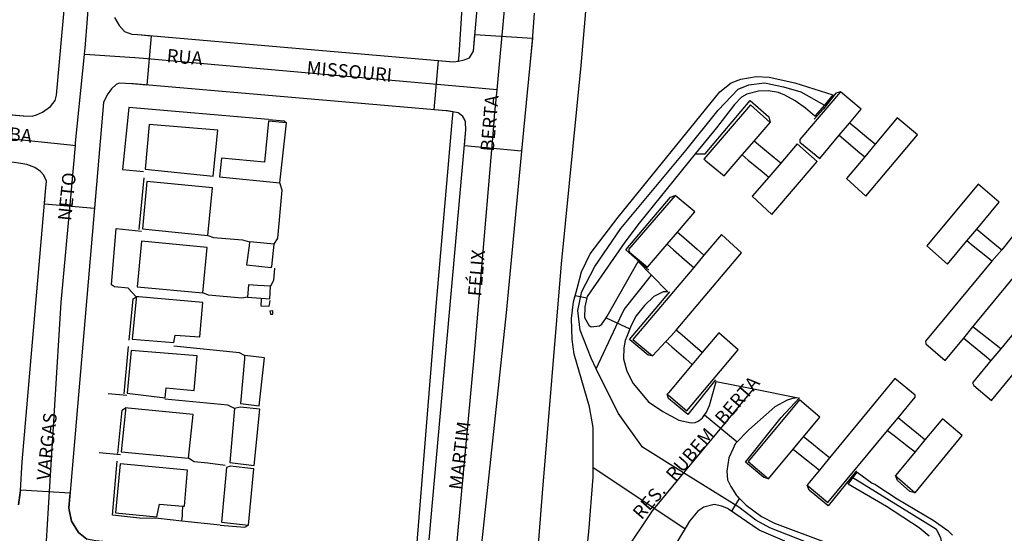
# Model space of a CAD drawing. Units: millimetres. Extents: x 187935 to 190355, y 1677060 to 1682605.
# Drawn here: x 189524 to 189708, y 1677202 to 1677298 of the extents above; entities that cross this region are included whole.
import ezdxf
from ezdxf.enums import TextEntityAlignment as Align

# ---------------------------------------------------------------- set-up
doc = ezdxf.new("R2010")
doc.units = ezdxf.units.MM
doc.header["$MEASUREMENT"] = 0
for name, color, linetype in [('IMAGEM', 7, 'Continuous'), ('V-CRUZAMENTO', 1, 'Continuous'), ('V-EDIFICACAO', 31, 'Continuous'), ('V-EIXO_DE_LOGRADOURO', 3, 'Continuous'), ('V-LOTE', 1, 'Continuous'), ('V-NOME_DOS_LOGRADOUROS', 7, 'Continuous'), ('V-QUADRA', 50, 'Continuous'), ('V-TESTADA', 5, 'Continuous')]:
    doc.layers.add(name, color=color, linetype=linetype)
picture_1 = doc.add_image_def('image2.jpg', size_in_pixel=(4026, 4622))

msp = doc.modelspace()

# ---------------------------------------------------------------- linework, layer by layer
at = {"layer": 'V-CRUZAMENTO'}
for points in [[(189521.98, 1677280.5), (189524.53, 1677280.27), (189524.53, 1677280.27), (189524.67, 1677280.26), (189526.18, 1677280.22), (189527.04, 1677280.46), (189528.13, 1677280.94), (189528.13, 1677280.94), (189529.64, 1677282.03), (189530.49, 1677283.11), (189530.75, 1677284.13), (189532.35, 1677302.19)], [(189541.55, 1677298.65), (189542.45, 1677297.12), (189543.46, 1677296.01), (189544.83, 1677295.53), (189544.83, 1677295.53), (189545.91, 1677295.44), (189545.91, 1677295.44), (189548.41, 1677295.23), (189548.41, 1677295.22), (189547.62, 1677286), (189544.84, 1677286.23), (189542.48, 1677286.35), (189541.88, 1677286.09), (189541.04, 1677285.31), (189540.23, 1677284.2), (189539.5, 1677282.73), (189538.02, 1677265.28), (189537.82, 1677262.97), (189528.51, 1677263.76), (189528.71, 1677266.13), (189528.88, 1677268.08), (189528.4, 1677269.15), (189527.78, 1677269.89), (189526.71, 1677270.58), (189525.19, 1677271.18), (189524.09, 1677271.34), (189522.42, 1677271.58)], [(189522.63, 1677185.65), (189531.56, 1677184.82), (189531.81, 1677187.59), (189531.95, 1677189.21), (189533.19, 1677190.63), (189533.91, 1677191.14), (189535.4, 1677191.82), (189536.65, 1677191.71), (189536.65, 1677191.71), (189540.56, 1677191.37), (189541.35, 1677200.55), (189538.11, 1677200.84), (189537.38, 1677200.98), (189537.38, 1677200.98), (189536.44, 1677201.16), (189534.87, 1677202.39), (189533.54, 1677204.49), (189533.14, 1677206.64), (189533.14, 1677206.64), (189533.07, 1677207), (189533.3, 1677209.74), (189524.02, 1677210.33), (189523.67, 1677207.56)]]:
    msp.add_lwpolyline(points, dxfattribs=at)
for points in [[(189607.2, 1677277.64), (189607.11, 1677279.05), (189607.09, 1677279.38), (189606.63, 1677280.16), (189605.93, 1677280.72), (189605.75, 1677280.8), (189604.76, 1677281.04), (189604.76, 1677281.04), (189603.55, 1677281.2), (189601.27, 1677281.4), (189602.07, 1677290.6), (189604.91, 1677290.35), (189605.86, 1677290.48), (189605.86, 1677290.48), (189606.91, 1677290.72), (189607.91, 1677291.12), (189608.09, 1677291.43), (189608.09, 1677291.43), (189608.61, 1677292.34), (189608.88, 1677295.46), (189619.64, 1677294.76), (189619.17, 1677289.74), (189619.17, 1677289.74), (189618, 1677277.56), (189618, 1677277.56), (189617.62, 1677273.65), (189606.94, 1677274.68)], [(189627.63, 1677246.7), (189629.81, 1677246.24), (189629.4, 1677244.58), (189629.39, 1677242.58), (189630.15, 1677241.14), (189630.58, 1677240.85), (189632.15, 1677241), (189632.59, 1677241.32), (189633.4, 1677242.52), (189637.82, 1677240.45), (189637.25, 1677239.03), (189637.25, 1677239.03), (189636.95, 1677238.28), (189636.7, 1677236.93), (189636.64, 1677234.88), (189637.25, 1677232.54), (189638.46, 1677230.23), (189641.32, 1677226.81), (189644.02, 1677225.01), (189647, 1677223.36), (189649.29, 1677222.88), (189650.06, 1677222.97), (189650.45, 1677223.15), (189650.45, 1677223.15), (189650.78, 1677223.31), (189651.39, 1677223.84), (189651.79, 1677224.38), (189657.86, 1677219.32), (189657.51, 1677218.96), (189657.1, 1677218.08), (189657.1, 1677218.08), (189656.31, 1677216.35), (189655.96, 1677213.87), (189656.04, 1677212.26), (189656.67, 1677210.98), (189657.78, 1677209.29), (189657.86, 1677209.21), (189657.86, 1677209.21), (189658.28, 1677208.78), (189656.8, 1677206.41), (189656.25, 1677206.79), (189656.07, 1677206.87), (189656.07, 1677206.87), (189655.04, 1677207.34), (189653.56, 1677207.62), (189651.68, 1677207.14), (189650.53, 1677206.37), (189648.98, 1677204.54), (189648.32, 1677203.44), (189648.32, 1677203.44), (189648.1, 1677203.07), (189630.97, 1677214.51), (189630.97, 1677214.51), (189631.01, 1677217.85), (189630.95, 1677222.03), (189630.3, 1677225.86), (189627.45, 1677235.74), (189627.05, 1677238.49), (189626.92, 1677242.39), (189627.31, 1677245.49), (189627.63, 1677246.7)]]:
    msp.add_lwpolyline(points, close=True, dxfattribs=at)
at = {"layer": 'V-EDIFICACAO'}
for points in [[(189676.95, 1677276.63), (189678.88, 1677278.91), (189681.04, 1677281.48), (189677.15, 1677284.77), (189669.56, 1677275.81), (189669.56, 1677275.32), (189673.3, 1677272.3)], [(189652.03, 1677271.86), (189655.42, 1677269.02), (189658.8, 1677272.95), (189661.02, 1677275.51), (189664.02, 1677279), (189660.38, 1677282.3), (189652.03, 1677272.61), (189651.67, 1677272.16), (189651.82, 1677272.04)], [(189683.65, 1677274.95), (189681.7, 1677272.62), (189678.28, 1677268.56), (189681.88, 1677265.22), (189691.57, 1677276.71), (189687.79, 1677279.87)], [(189548.08, 1677278.66), (189547.3, 1677270.31), (189560, 1677268.98), (189560, 1677268.98), (189560.9, 1677277.59), (189548.08, 1677278.66)], [(189561.54, 1677272.32), (189561.54, 1677272.32), (189561.21, 1677268.87), (189561.21, 1677268.87), (189572.45, 1677267.77), (189573.72, 1677278.94), (189570.32, 1677279.25), (189569.59, 1677271.6), (189561.54, 1677272.32)], [(189666.02, 1677271.43), (189663.77, 1677268.82), (189660.68, 1677265.24), (189664.37, 1677261.8), (189672.82, 1677271.7), (189669.11, 1677275.01)], [(189547.6, 1677268.01), (189546.81, 1677259.16), (189559.02, 1677257.93), (189559.87, 1677266.83), (189547.6, 1677268.01)], [(189700.79, 1677256.9), (189702.61, 1677259.08), (189706.81, 1677264.13), (189702.86, 1677267.5), (189693.27, 1677255.96), (189697.18, 1677252.56)], [(189644.8, 1677256.27), (189646.73, 1677258.52), (189649.99, 1677262.32), (189646.3, 1677265.4), (189637.59, 1677255.28), (189637.78, 1677254.77), (189641.13, 1677252)], [(189644.57, 1677238.07), (189645.57, 1677239.12), (189646.48, 1677240.2), (189658.68, 1677254.66), (189654.93, 1677258.07), (189651.67, 1677254.21), (189649.77, 1677251.95), (189638.37, 1677238.45), (189642.05, 1677235.43)], [(189546.6, 1677256.85), (189545.83, 1677248.33), (189558.1, 1677247.18), (189558.91, 1677255.64), (189546.6, 1677256.85)], [(189566.81, 1677256.74), (189566.71, 1677255.97), (189566.26, 1677252.42), (189570.82, 1677251.89), (189570.99, 1677252.1), (189571.4, 1677256.26), (189567.51, 1677256.67), (189566.81, 1677256.74)], [(189700.18, 1677238.73), (189701.91, 1677240.83), (189713.04, 1677254.33), (189709.26, 1677257.63), (189707.28, 1677255.25), (189705.47, 1677253.08), (189693.05, 1677238.14), (189693.1, 1677237.64), (189696.74, 1677234.55)], [(189568.36, 1677248.58), (189566.63, 1677248.67), (189566.42, 1677246.38), (189570.57, 1677246.05), (189570.72, 1677248.44), (189568.36, 1677248.58)], [(189545.64, 1677246.46), (189545.61, 1677246.08), (189544.91, 1677238.51), (189552.66, 1677237.9), (189552.66, 1677237.9), (189552.93, 1677239.29), (189557.52, 1677238.94), (189558.07, 1677245.36), (189546.15, 1677246.41), (189545.64, 1677246.46)], [(189651.36, 1677236.03), (189649.5, 1677233.82), (189645.02, 1677228.49), (189644.81, 1677228.24), (189645.02, 1677228.06), (189648.47, 1677225.12), (189658.09, 1677236.55), (189654.44, 1677239.69)], [(189707.09, 1677236.74), (189705.25, 1677234.51), (189701.85, 1677230.39), (189702.05, 1677229.87), (189705.39, 1677227.07), (189713.81, 1677237.28), (189710.23, 1677240.54)], [(189544.69, 1677236.44), (189543.97, 1677228.42), (189551.03, 1677227.57), (189551.03, 1677227.57), (189551.26, 1677229.46), (189556.43, 1677228.95), (189557.04, 1677235.41), (189544.69, 1677236.44)], [(189565.89, 1677235.48), (189565.84, 1677234.87), (189565.12, 1677226.48), (189568.59, 1677226.08), (189569.6, 1677235.07), (189566.95, 1677235.36), (189565.89, 1677235.48)], [(189685.98, 1677221.45), (189687.94, 1677223.82), (189691.13, 1677227.67), (189691.12, 1677228.09), (189687.32, 1677231.19), (189675.14, 1677216.34), (189673.23, 1677214.02), (189671.35, 1677211.73), (189670.96, 1677211.25), (189671.35, 1677210.92), (189674.83, 1677208)], [(189668.35, 1677217.96), (189670.28, 1677220.27), (189673.34, 1677223.92), (189669.54, 1677227.17), (189659.94, 1677215.68), (189663.71, 1677212.42)], [(189543.66, 1677225.7), (189543.61, 1677225.26), (189542.8, 1677217.47), (189555.42, 1677216.28), (189556.25, 1677224.46), (189544.12, 1677225.65), (189543.66, 1677225.7)], [(189565.02, 1677225.83), (189564.02, 1677225.58), (189563.13, 1677215.47), (189567.66, 1677214.92), (189568.72, 1677225.44), (189565.02, 1677225.83)], [(189692.95, 1677219.72), (189691.09, 1677217.47), (189687.82, 1677213.51), (189687.42, 1677213.03), (189687.82, 1677212.68), (189691.11, 1677209.8), (189699.93, 1677220.5), (189696.22, 1677223.67)], [(189554.37, 1677207.33), (189554.68, 1677207.3), (189555.24, 1677214.02), (189542.66, 1677215.23), (189541.74, 1677206.05), (189549.49, 1677205.31), (189549.96, 1677207.72)], [(189563.17, 1677214.81), (189562.47, 1677214.57), (189561.55, 1677204.35), (189566.63, 1677203.8), (189567.61, 1677214.29), (189563.17, 1677214.81)]]:
    msp.add_lwpolyline(points, close=True, dxfattribs=at)
at = {"layer": 'V-EIXO_DE_LOGRADOURO'}
for points in [[(189613.53, 1677290.6), (189616.24, 1677319.63), (189617.22, 1677334.79), (189620.06, 1677363.17), (189624.16, 1677415.53)], [(189535.97, 1677291.71), (189536.16, 1677293.65), (189536.76, 1677301.64)], [(189534.27, 1677274.73), (189534.32, 1677275.24), (189535.97, 1677291.71)], [(189536.97, 1677291.64), (189535.97, 1677291.71)], [(189545.4, 1677291.09), (189536.97, 1677291.64)], [(189605.32, 1677285.79), (189546.97, 1677290.99), (189545.4, 1677291.09)], [(189613.02, 1677285.1), (189613.53, 1677290.6)], [(189401, 1677287.31), (189406.64, 1677286.62), (189477.8, 1677279.93), (189494.46, 1677278.43), (189508.56, 1677277.37), (189524.31, 1677275.75)], [(189613.02, 1677285.1), (189605.32, 1677285.79)], [(189628.79, 1677247.2), (189628.81, 1677247.28), (189631.3, 1677252.09), (189636.14, 1677259.21), (189648.3, 1677273.77), (189654.3, 1677281.35), (189658.05, 1677285.24), (189660.04, 1677286.03), (189663, 1677286.42), (189666.53, 1677285.71), (189669.75, 1677284.75), (189674.16, 1677282.27)], [(189612.41, 1677278.33), (189612.57, 1677280.27), (189613.02, 1677285.1)], [(189605.37, 1677197.15), (189605.42, 1677198.75), (189608.71, 1677234.41), (189612.41, 1677278.33)], [(189524.31, 1677275.75), (189533.27, 1677274.83), (189534.27, 1677274.73)], [(189533.46, 1677265.7), (189534.27, 1677274.73)], [(189529.24, 1677207.02), (189531.63, 1677245.4), (189533.46, 1677265.7)], [(189635.24, 1677240.85), (189636.74, 1677244.05), (189641.86, 1677250.48)], [(189631.57, 1677233.01), (189630.61, 1677234.97), (189628.58, 1677240.23), (189628.1, 1677243.9), (189628.79, 1677247.2)], [(189631.57, 1677233.01), (189635.24, 1677240.85)], [(189647.86, 1677213.54), (189640.18, 1677218.32), (189635.65, 1677224.68), (189631.57, 1677233.01)], [(189660.91, 1677229.24), (189660.08, 1677228.24), (189653.75, 1677220.63)], [(189653.75, 1677220.63), (189647.86, 1677213.54)], [(189647.86, 1677213.54), (189642.53, 1677207.13)], [(189656.88, 1677207.93), (189647.86, 1677213.54)], [(189692.86, 1677194.37), (189695.84, 1677199.17), (189696.18, 1677200.11), (189695.91, 1677201.39), (189695.08, 1677202.94), (189679.47, 1677212.61)], [(189528.54, 1677197.33), (189528.85, 1677200.76), (189529.24, 1677207.02)], [(189642.53, 1677207.13), (189641.97, 1677206.46), (189636.82, 1677198.75), (189631.25, 1677185.82), (189628.03, 1677174.11), (189626.64, 1677164.26), (189626.17, 1677158.6), (189626.36, 1677153.26), (189627.59, 1677142.49), (189627.96, 1677140.12)], [(189686.8, 1677193.02), (189684.72, 1677194.21), (189677.89, 1677197.5), (189670.98, 1677200.53), (189663.96, 1677203.3), (189661.34, 1677204.71), (189658.18, 1677207.12), (189656.88, 1677207.93)]]:
    msp.add_lwpolyline(points, dxfattribs=at)
at = {"layer": 'V-LOTE'}
for points in [[(189625.33, 1677139.22), (189616.53, 1677146.04), (189621.49, 1677209.76), (189625.08, 1677252.6), (189628.72, 1677289.68), (189634.31, 1677353.93), (189637.36, 1677380.22)], [(189605.86, 1677290.48), (189605.97, 1677291.62), (189607.97, 1677323.04), (189608.09, 1677324.44)], [(189570.32, 1677279.6), (189544.26, 1677281.84), (189543.09, 1677270.22)], [(189604.76, 1677281.04), (189604.66, 1677279.8), (189601.66, 1677245.39), (189597.67, 1677195.95)], [(189680.03, 1677277.96), (189678.88, 1677278.91)], [(189682.49, 1677275.91), (189680.03, 1677277.96)], [(189676.95, 1677276.63), (189678.18, 1677275.59)], [(189662.23, 1677274.52), (189661.02, 1677275.51)], [(189666.02, 1677271.43), (189664.81, 1677272.42), (189662.23, 1677274.52)], [(189678.18, 1677275.59), (189680.42, 1677273.69)], [(189683.65, 1677274.95), (189682.49, 1677275.91)], [(189658.8, 1677272.95), (189659.95, 1677272)], [(189680.42, 1677273.69), (189681.7, 1677272.62)], [(189659.95, 1677272), (189662.52, 1677269.85)], [(189543.09, 1677270.22), (189546.98, 1677269.86)], [(189662.52, 1677269.85), (189663.77, 1677268.82)], [(189572.91, 1677266.37), (189572.45, 1677267.77)], [(189572.09, 1677257.43), (189572.91, 1677266.37)], [(189541.05, 1677248.7), (189541.89, 1677259.2)], [(189541.89, 1677259.2), (189546.65, 1677258.69)], [(189559.02, 1677257.93), (189560.07, 1677257.54), (189565.51, 1677257.06), (189566.81, 1677256.74)], [(189646.73, 1677258.52), (189647.9, 1677257.5)], [(189702.61, 1677259.08), (189703.74, 1677258.15)], [(189703.74, 1677258.15), (189706.02, 1677256.28), (189707.28, 1677255.25)], [(189571.4, 1677256.26), (189572.09, 1677257.43)], [(189644.8, 1677256.27), (189645.98, 1677255.24)], [(189647.9, 1677257.5), (189650.39, 1677255.32)], [(189701.98, 1677255.92), (189700.79, 1677256.9)], [(189704.32, 1677254.02), (189701.98, 1677255.92)], [(189645.98, 1677255.24), (189648.56, 1677253), (189649.77, 1677251.95)], [(189650.39, 1677255.32), (189651.67, 1677254.21)], [(189705.47, 1677253.08), (189704.32, 1677254.02)], [(189571.49, 1677251.8), (189571.27, 1677249.48)], [(189545.64, 1677246.46), (189544.15, 1677248.06), (189541.55, 1677248.31), (189541.05, 1677248.7)], [(189571.27, 1677249.48), (189570.72, 1677248.44)], [(189559.13, 1677246.76), (189558.1, 1677247.18)], [(189565.34, 1677246.16), (189559.13, 1677246.76)], [(189566.42, 1677246.38), (189565.34, 1677246.16)], [(189570.6, 1677245.77), (189570.43, 1677244.61), (189568.96, 1677244.68), (189569.01, 1677246.02)], [(189570.62, 1677243.74), (189570.7, 1677243.19), (189571.16, 1677243.19), (189571.18, 1677243.85), (189570.62, 1677243.74)], [(189647.59, 1677239.25), (189646.48, 1677240.2)], [(189650.12, 1677237.08), (189647.59, 1677239.25)], [(189703.06, 1677239.92), (189701.91, 1677240.83)], [(189705.93, 1677237.66), (189703.06, 1677239.92)], [(189644.57, 1677238.07), (189645.69, 1677237.11), (189648.27, 1677234.88)], [(189700.18, 1677238.73), (189701.34, 1677237.76)], [(189701.34, 1677237.76), (189704.04, 1677235.51), (189705.25, 1677234.51)], [(189707.09, 1677236.74), (189705.93, 1677237.66)], [(189565.89, 1677235.48), (189564.95, 1677235.97), (189552.66, 1677237.2)], [(189651.36, 1677236.03), (189650.12, 1677237.08)], [(189648.27, 1677234.88), (189649.5, 1677233.82)], [(189543.88, 1677227.97), (189540.38, 1677228.29)], [(189562.73, 1677226.22), (189550.96, 1677227.34)], [(189564.02, 1677225.58), (189562.73, 1677226.22)], [(189689.14, 1677222.84), (189687.94, 1677223.82)], [(189692.95, 1677219.72), (189691.76, 1677220.7), (189689.14, 1677222.84)], [(189685.98, 1677221.45), (189687.2, 1677220.5), (189689.85, 1677218.43)], [(189675.14, 1677216.34), (189673.9, 1677217.35), (189671.45, 1677219.32), (189670.28, 1677220.27)], [(189542.69, 1677216.91), (189538.74, 1677217.28)], [(189668.35, 1677217.96), (189669.63, 1677216.92)], [(189689.85, 1677218.43), (189691.09, 1677217.47)], [(189562.28, 1677214.91), (189559.01, 1677215.38), (189556.44, 1677215.6), (189555.42, 1677216.28)], [(189669.63, 1677216.92), (189671.98, 1677215.03), (189673.23, 1677214.02)], [(189554.28, 1677206.07), (189554.37, 1677207.33)], [(189554.18, 1677204.54), (189549.79, 1677204.99)], [(189554.18, 1677204.54), (189554.25, 1677205.59), (189554.28, 1677206.07)], [(189561.34, 1677203.8), (189554.18, 1677204.54)]]:
    msp.add_lwpolyline(points, dxfattribs=at)
at = {"layer": 'V-QUADRA'}
for points in [[(189541.55, 1677298.65), (189542.45, 1677297.12), (189543.46, 1677296.01), (189544.83, 1677295.53), (189544.83, 1677295.53), (189545.91, 1677295.44), (189545.91, 1677295.44), (189604.91, 1677290.35), (189605.86, 1677290.48), (189605.86, 1677290.48), (189606.91, 1677290.72), (189607.91, 1677291.12), (189608.09, 1677291.43), (189608.09, 1677291.43), (189608.61, 1677292.34), (189611.84, 1677329.9)], [(189397.96, 1677320.03), (189396.5, 1677296.32), (189396.5, 1677296.32), (189396.42, 1677295.08), (189396.61, 1677293.87), (189397.11, 1677293.35), (189400.75, 1677291.84), (189401.44, 1677291.65), (189401.44, 1677291.65), (189402.44, 1677291.38), (189404.54, 1677290.99), (189422.11, 1677289.33), (189422.11, 1677289.33), (189524.53, 1677280.27), (189524.53, 1677280.27), (189524.67, 1677280.26), (189526.18, 1677280.22), (189527.04, 1677280.46), (189528.13, 1677280.94), (189529.64, 1677282.03), (189530.49, 1677283.11), (189530.75, 1677284.13), (189532.35, 1677302.19)], [(189619.94, 1677299.42), (189619.61, 1677294.31), (189619.17, 1677289.74), (189618, 1677277.56), (189618, 1677277.56), (189614.72, 1677243.42), (189609.74, 1677196.8)], [(189629.64, 1677197.35), (189630.19, 1677202.5), (189630.95, 1677212.76), (189630.97, 1677214.51), (189630.97, 1677214.51), (189631.01, 1677217.85), (189630.95, 1677222.03), (189630.3, 1677225.86), (189627.45, 1677235.74), (189627.05, 1677238.49), (189626.92, 1677242.39), (189627.31, 1677245.49), (189627.97, 1677247.97), (189627.97, 1677247.97), (189628.8, 1677251.08), (189630.44, 1677254.49), (189635.65, 1677261.33), (189654.65, 1677284.74), (189656.77, 1677286.43), (189658.53, 1677287.13), (189661.43, 1677287.61), (189663.84, 1677287.48), (189668.66, 1677286.45), (189675.77, 1677284.18), (189674.16, 1677282.27), (189674.16, 1677282.27), (189672.4, 1677280.17), (189670.65, 1677281.72), (189668.68, 1677283.04), (189666.75, 1677284.12), (189665.57, 1677284.6), (189663.65, 1677284.92), (189661.89, 1677284.88), (189659.71, 1677284.33), (189658.66, 1677283.72), (189657.37, 1677282.41), (189653.99, 1677278.03), (189650.05, 1677273.16), (189650.05, 1677273.16), (189639.59, 1677260.23), (189636.91, 1677256.68), (189629.88, 1677246.5), (189629.81, 1677246.24), (189629.81, 1677246.24), (189629.4, 1677244.58), (189629.39, 1677242.58), (189630.15, 1677241.14), (189630.58, 1677240.85), (189632.15, 1677241), (189632.59, 1677241.32), (189633.4, 1677242.52), (189633.4, 1677242.52), (189633.62, 1677242.84), (189639.36, 1677253.02), (189641.86, 1677250.48), (189641.86, 1677250.48), (189644.92, 1677247.37), (189644.08, 1677247.4), (189642.32, 1677246.48), (189640.56, 1677244.83), (189639, 1677242.86), (189638.09, 1677241.1), (189637.25, 1677239.03), (189637.25, 1677239.03), (189636.95, 1677238.28), (189636.7, 1677236.93), (189636.64, 1677234.88), (189637.25, 1677232.54), (189638.46, 1677230.23), (189641.32, 1677226.81), (189644.02, 1677225.01), (189647, 1677223.36), (189649.29, 1677222.88), (189650.06, 1677222.97), (189650.45, 1677223.15), (189650.45, 1677223.15), (189650.78, 1677223.31), (189651.39, 1677223.84), (189652.16, 1677224.88), (189652.16, 1677224.88), (189652.68, 1677226.14), (189653.98, 1677230.63), (189660.91, 1677229.24), (189660.91, 1677229.24), (189669.24, 1677227.57), (189668.21, 1677227.46), (189668.21, 1677227.46), (189667.22, 1677227.14), (189664.93, 1677225.89), (189660.05, 1677221.59), (189657.51, 1677218.96), (189657.1, 1677218.08), (189657.1, 1677218.08), (189656.31, 1677216.35), (189655.96, 1677213.87), (189656.04, 1677212.26), (189656.67, 1677210.98), (189657.78, 1677209.29), (189657.86, 1677209.21), (189657.86, 1677209.21), (189659.56, 1677207.5), (189662.4, 1677205.41), (189664.83, 1677204.14), (189675, 1677200.35)], [(189600.34, 1677201.01), (189607.2, 1677277.64), (189607.11, 1677279.05), (189607.11, 1677279.05), (189607.09, 1677279.38), (189606.63, 1677280.16), (189605.93, 1677280.72), (189605.75, 1677280.8), (189604.76, 1677281.04), (189604.76, 1677281.04), (189603.75, 1677281.17), (189603.55, 1677281.2), (189545.11, 1677286.22), (189544.84, 1677286.23), (189544.84, 1677286.23), (189542.48, 1677286.35), (189541.88, 1677286.09), (189541.04, 1677285.31), (189540.23, 1677284.2), (189539.5, 1677282.73), (189538.02, 1677265.28), (189538.02, 1677265.28), (189533.07, 1677207), (189533.07, 1677207), (189533.14, 1677206.64), (189533.14, 1677206.64), (189533.54, 1677204.49), (189534.87, 1677202.39), (189536.44, 1677201.16)], [(189523.67, 1677207.56), (189524.01, 1677210.22), (189524.35, 1677215.58), (189528.71, 1677266.13), (189528.71, 1677266.13), (189528.88, 1677268.08), (189528.4, 1677269.15), (189527.78, 1677269.89), (189526.71, 1677270.58), (189525.19, 1677271.18), (189524.09, 1677271.34), (189524.09, 1677271.34), (189522.42, 1677271.58)], [(189693.74, 1677201.69), (189691.89, 1677203.29), (189685.79, 1677207.23), (189678.58, 1677211.45), (189679.47, 1677212.61), (189679.47, 1677212.61), (189680.29, 1677213.68), (189683.12, 1677211.61), (189683.61, 1677211.45), (189687.75, 1677208.72), (189694.47, 1677204.71), (189697.25, 1677202.78), (189698.07, 1677201.91)], [(189666.75, 1677200.75), (189661.99, 1677202.84), (189656.25, 1677206.79), (189656.07, 1677206.87), (189656.07, 1677206.87), (189655.04, 1677207.34), (189653.56, 1677207.62), (189651.68, 1677207.14), (189650.53, 1677206.37), (189648.98, 1677204.54), (189648.32, 1677203.44), (189648.32, 1677203.44), (189642.82, 1677194.28)]]:
    msp.add_lwpolyline(points, dxfattribs=at)
at = {"layer": 'V-TESTADA'}
for points in [[(189677.15, 1677284.77), (189676.3, 1677284.47), (189674, 1677281.59), (189672.25, 1677279.65)], [(189651.88, 1677273.18), (189660.29, 1677283.1), (189663.76, 1677280.07), (189664.02, 1677279)], [(189570.32, 1677279.6), (189573.27, 1677279.35)], [(189573.27, 1677279.35), (189573.72, 1677278.94)], [(189650.05, 1677273.16), (189651.88, 1677273.18)], [(189546.21, 1677259.04), (189547.15, 1677268.65)], [(189641.35, 1677251.41), (189637.11, 1677255.25), (189645.45, 1677265.07), (189646.3, 1677265.4)], [(189642.05, 1677235.43), (189641.25, 1677235.54), (189637.77, 1677238.48), (189645.29, 1677247.37)], [(189544.32, 1677238.33), (189545.06, 1677246.08), (189545.64, 1677246.46)], [(189543.38, 1677228.3), (189544.22, 1677237.16)], [(189653.82, 1677230.92), (189648.64, 1677224.46), (189645.02, 1677227.45), (189644.81, 1677228.24)], [(189662.85, 1677212.65), (189659.42, 1677215.55), (189666.07, 1677223.86), (189669.49, 1677227.56)], [(189542.22, 1677217.17), (189543.02, 1677225.26), (189543.66, 1677225.7)], [(189549.79, 1677204.99), (189546.25, 1677205.08), (189541.21, 1677205.63), (189542.1, 1677215.74)], [(189680.16, 1677213.92), (189674.88, 1677207.41), (189671.35, 1677210.32), (189670.96, 1677211.25)], [(189663.71, 1677212.42), (189662.85, 1677212.65)], [(189690.13, 1677210.08), (189687.82, 1677212.1), (189687.42, 1677213.03)], [(189691.11, 1677209.8), (189690.13, 1677210.08)], [(189561.32, 1677203.8), (189565.95, 1677203.4)], [(189565.95, 1677203.4), (189566.63, 1677203.8)]]:
    msp.add_lwpolyline(points, dxfattribs=at)

# ---------------------------------------------------------------- texts
at = {"layer": 'V-NOME_DOS_LOGRADOUROS'}
for s, rotation, p in [('RUA', 355, (189551.18, 1677289.52)), ('MISSOURI', 355, (189577.3, 1677287.24)), ('BERTA', 85, (189613.18, 1677273.45)), ('BORBA', 354, (189514.77, 1677275.62)), ('NETO', 84, (189534.24, 1677260.47)), ('FÉLIX', 85, (189610.84, 1677246.38)), ('RES.   RUBEM   BERTA', 49, (189640.61, 1677204.14)), ('VARGAS', 84, (189530.3, 1677211.97)), ('MARTIM', 83, (189607.29, 1677210.17))]:
    msp.add_text(s, height=2.5, rotation=rotation, dxfattribs=at).set_placement(p, align=Align.BOTTOM_LEFT)

# ---------------------------------------------------------------- referenced raster images: frames only (the image files are external)
at = {"layer": 'IMAGEM'}
image = msp.add_image(picture_1, insert=(187938.57, 1677060.34), size_in_units=(2416.6, 2774.35), dxfattribs=at)
image.dxf.flags = 7

doc.saveas('drawing.dxf')
